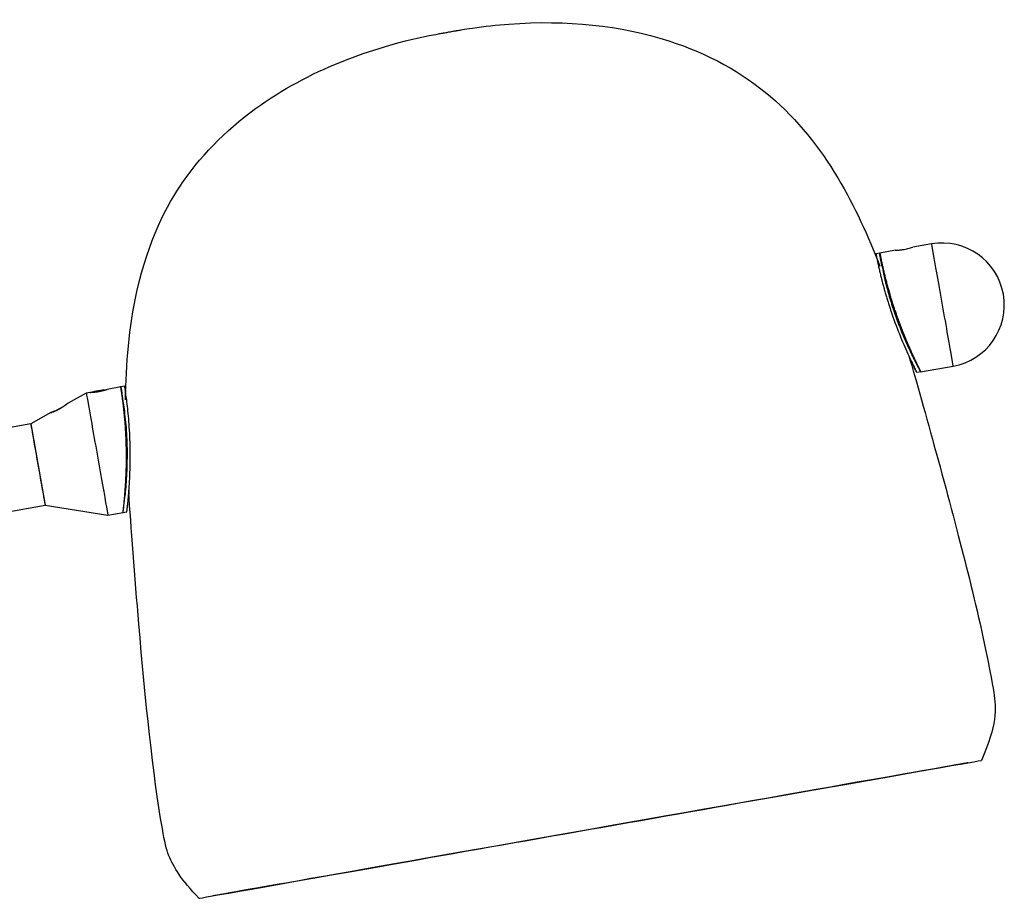
# Model space of a CAD drawing. Units: millimetres. Extents: x -2879 to 472, y 17 to 1091.
# Drawn here: x -326 to -88, y 878 to 1091 of the extents above; entities that cross this region are included whole.
import ezdxf

# ---------------------------------------------------------------- set-up
doc = ezdxf.new("R2010")
doc.units = ezdxf.units.MM
doc.layers.get('0').update_dxf_attribs({"lineweight": 30, "true_color": 0x99b4d1})

msp = doc.modelspace()

# ---------------------------------------------------------------- linework, layer by layer
at = {"color": 158, "lineweight": -3, "true_color": 0x052648}
for p, q in [((-114.03, 1035.12), (-117.85, 1034.45)), ((-105.35, 1036.66), (-109.86, 1035.86)), ((-117.76, 1034.46), (-118.76, 1034.29)), ((-107.96, 1005.73), (-100.13, 1007.11)), ((-107.87, 1005.75), (-108.87, 1005.57)), ((-107.87, 1005.75), (-107.87, 1005.75)), ((-301.22, 1002.1), (-304.53, 1001.51)), ((-300.3, 1002.26), (-301.3, 1002.08)), ((-309.57, 1000.62), (-313.96, 998.19)), ((-308.71, 1000.77), (-309.57, 1000.62)), ((-308.69, 1000.77), (-308.71, 1000.77)), ((-307.85, 1000.92), (-307.98, 1000.82)), ((-306.67, 1001.13), (-307.63, 1000.96)), ((-307.63, 1000.96), (-307.57, 1000.97)), ((-307.57, 1000.97), (-306.56, 1001.15)), ((-305.66, 1001.31), (-306.67, 1001.13)), ((-306.56, 1001.15), (-305.6, 1001.32)), ((-305.6, 1001.32), (-305.66, 1001.31)), ((-305.22, 1001.3), (-305.38, 1001.36)), ((-318.13, 995.88), (-323, 993.17)), ((-319.53, 973.48), (-304.36, 971.08)), ((-304.36, 971.08), (-300.69, 971.73)), ((-300.76, 971.71), (-299.77, 971.89)), ((-300.76, 971.71), (-300.76, 971.71))]:
    msp.add_line(p, q, dxfattribs=at)
at = {"color": 158, "lineweight": -3, "true_color": 0x052548}
for p, q in [((-323, 993.18), (-332.85, 991.44)), ((-323, 993.18), (-319.53, 973.48)), ((-329.38, 971.74), (-319.53, 973.48))]:
    msp.add_line(p, q, dxfattribs=at)
at = {"color": 158, "lineweight": -3, "true_color": 0x052648}
msp.add_arc((-102.74, 1021.88), 15, 280.0063, 100.0062, dxfattribs=at)
for centre, major_axis, end_param in [((-102.74, 1021.88), (-2.61, 14.77), 3.1417), ((-298.61, 987.32), (-2.61, 14.77), 0.464381), ((-306.96, 985.85), (-2.61, 14.77), 3.1417), ((-321.26, 983.33), (-1.74, 9.85), 3.1417)]:
    msp.add_ellipse(centre, major_axis=major_axis, ratio=0.000019, start_param=0.000107, end_param=end_param, dxfattribs=at)
at = {"color": 158, "lineweight": -3, "true_color": 0x052648, "extrusion": (0, 0, -1)}
msp.add_ellipse((-115.25, 1019.68), major_axis=(2.61, -14.77), ratio=0.000019, start_param=2.479232, end_param=3.141485, dxfattribs=at)
msp.add_ellipse((-306.62, 1001.14), major_axis=(1.24, 0.22), ratio=0.000107, dxfattribs=at)
at = {"color": 158, "lineweight": -3, "true_color": 0x052548, "extrusion": (0, 0, -1)}
for centre, major_axis, start_param, end_param in [((-187.79, 895.16), (-94.55, -16.67), 6.283032, 9.424931), ((-187.79, 895.17), (-91.21, -16.08), 3.141749, 6.283029)]:
    msp.add_ellipse(centre, major_axis=major_axis, ratio=0.000229, start_param=start_param, end_param=end_param, dxfattribs=at)
at = {"color": 158, "lineweight": -3, "true_color": 0x052548}
for points, knots in [([(-220.16, 1088.2), (-220.13, 1088.2), (-220.09, 1088.21), (-219.96, 1088.23), (-219.85, 1088.25), (-219.56, 1088.3), (-219.42, 1088.32), (-219.05, 1088.39), (-218.84, 1088.42), (-218.08, 1088.55), (-217.25, 1088.68), (-213.35, 1089.24), (-210.39, 1089.58), (-193.47, 1090.85), (-180.36, 1089.46), (-159.25, 1082.65), (-151.12, 1078.15), (-137.72, 1066.72), (-132.4, 1059.95), (-123.84, 1045.72), (-120.55, 1038.42), (-117.82, 1031.25)], [0.3876582, 0.3876582, 0.3876582, 0.3876582, 0.3889009, 0.3889009, 0.3909497, 0.3909497, 0.3922993, 0.3922993, 0.3936182, 0.3936182, 0.3978962, 0.3978962, 0.4102747, 0.4102747, 0.4688928, 0.4688928, 0.5171487, 0.5171487, 0.5628975, 0.5628975, 0.6057695, 0.6057695, 0.6057695, 0.6057695]), ([(-300.09, 998.94), (-299.98, 1007.56), (-299.26, 1016.43), (-294.57, 1037.6), (-290.15, 1045.93), (-281.23, 1058.82), (-274.84, 1065.08), (-261.08, 1074.66), (-254.14, 1078.31), (-243.14, 1082.56), (-239.71, 1083.7), (-230.84, 1086.22), (-226.55, 1087.04), (-224.89, 1087.35), (-224.65, 1087.4), (-224.27, 1087.47), (-224.12, 1087.5), (-223.76, 1087.56), (-223.63, 1087.59), (-223.48, 1087.61), (-223.44, 1087.62), (-223.4, 1087.63), (-223.4, 1087.63), (-223.4, 1087.63)], [0.1257432, 0.1257432, 0.1257432, 0.1257432, 0.154959, 0.154959, 0.1964997, 0.1964997, 0.247395, 0.247395, 0.2885516, 0.2885516, 0.3067024, 0.3067024, 0.3349434, 0.3349434, 0.3391127, 0.3391127, 0.3422483, 0.3422483, 0.3478628, 0.3478628, 0.3507129, 0.3507129, 0.3509705, 0.3509705, 0.3509705, 0.3509705]), ([(-223.67, 1087.58), (-223.62, 1087.59), (-223.57, 1087.6), (-223.48, 1087.61), (-223.44, 1087.62), (-223.37, 1087.63), (-223.34, 1087.64), (-223.26, 1087.65), (-223.21, 1087.66), (-223.06, 1087.69), (-222.93, 1087.71), (-222.55, 1087.78), (-222.36, 1087.81), (-222.04, 1087.87), (-221.91, 1087.89), (-221.78, 1087.91)], [0.34554245, 0.34554245, 0.34554245, 0.34554245, 0.34786282, 0.34786282, 0.3507129, 0.3507129, 0.35352666, 0.35352666, 0.35849544, 0.35849544, 0.36464013, 0.36464013, 0.36963494, 0.36963494, 0.37294965, 0.37294965, 0.37294965, 0.37294965]), ([(-221.78, 1087.91), (-221.71, 1087.92), (-221.65, 1087.94), (-221.39, 1087.98), (-221.2, 1088.01), (-220.9, 1088.07), (-220.73, 1088.1), (-220.36, 1088.16), (-220.29, 1088.17), (-220.13, 1088.2), (-220.09, 1088.21), (-220, 1088.23), (-219.95, 1088.23), (-219.89, 1088.24)], [0.37294965, 0.37294965, 0.37294965, 0.37294965, 0.37458818, 0.37458818, 0.37946519, 0.37946519, 0.38305728, 0.38305728, 0.38756996, 0.38756996, 0.38890093, 0.38890093, 0.38995094, 0.38995094, 0.38995094, 0.38995094]), ([(-110.8, 1009.62), (-107.3, 997.56), (-101.18, 975.52), (-95.34, 952.4), (-93.22, 943.56), (-90.87, 931.85), (-90.44, 929.27), (-89.96, 926.26), (-89.77, 924.29), (-90.48, 919.21), (-91.38, 916.11), (-93.24, 911.83)], [0.6485377, 0.6485377, 0.6485377, 0.6485377, 0.7016496, 0.7016496, 0.7285429, 0.7285429, 0.7415029, 0.7415029, 0.7681163, 0.7681163, 0.7947325, 0.7947325, 0.7947325, 0.7947325]), ([(-282.34, 878.49), (-286.56, 882.92), (-288.53, 886.03), (-290.25, 890.44), (-290.62, 892.08), (-293.44, 908.24), (-295.31, 926.48), (-297.81, 955.92), (-298.79, 968.83), (-299.31, 976.62)], [0, 0, 0, 0, 0.01835632, 0.01835632, 0.02943418, 0.02943418, 0.07325965, 0.07325965, 0.09963408, 0.09963408, 0.09963408, 0.09963408])]:
    msp.add_open_spline(points, degree=3, knots=knots, dxfattribs=at)
at = {"color": 158, "lineweight": -3, "true_color": 0x052648}
for points, knots in [([(-114.03, 1035.12), (-113.98, 1035.12), (-113.88, 1035.13), (-113.73, 1035.14), (-113.58, 1035.14), (-113.38, 1035.16), (-113.12, 1035.18), (-112.82, 1035.21), (-112.52, 1035.25), (-112.12, 1035.31), (-111.62, 1035.39), (-111.02, 1035.52), (-110.44, 1035.68), (-110.05, 1035.8), (-109.86, 1035.86)], [-1.2221881, -1.2221881, -1.2221881, -1.2221881, -1.2047294, -1.1872708, -1.1698121, -1.1523535, -1.1174362, -1.0825189, -1.0476016, -1.0126843, -0.9428497, -0.8730151, -0.8031805, -0.7333459, -0.7333459, -0.7333459, -0.7333459]), ([(-118.76, 1034.29), (-118.75, 1034.24), (-118.74, 1034.16), (-118.7, 1033.98), (-118.66, 1033.76), (-118.61, 1033.5), (-118.56, 1033.23), (-118.5, 1032.97), (-118.43, 1032.62), (-118.3, 1032), (-118.11, 1031.12), (-117.91, 1030.25), (-117.75, 1029.55), (-117.58, 1028.85), (-117.37, 1027.98), (-117.09, 1026.94), (-116.81, 1025.9), (-116.52, 1024.87), (-116.22, 1023.83), (-115.96, 1022.98), (-115.74, 1022.29), (-115.52, 1021.61), (-115.24, 1020.76), (-115.01, 1020.08), (-114.9, 1019.74)], [6.843842, 6.843842, 6.843842, 6.843842, 6.864081, 6.884319, 6.924795, 6.965272, 7.005748, 7.046225, 7.086701, 7.167654, 7.32956, 7.491466, 7.572419, 7.653372, 7.815278, 7.977184, 8.13909, 8.300996, 8.462902, 8.624807, 8.70576, 8.786713, 8.948619, 9.110525, 9.110525, 9.110525, 9.110525]), ([(-113.89, 1019.91), (-114.01, 1020.25), (-114.24, 1020.93), (-114.52, 1021.79), (-114.73, 1022.47), (-114.95, 1023.15), (-115.21, 1024.01), (-115.51, 1025.04), (-115.81, 1026.08), (-116.09, 1027.12), (-116.36, 1028.16), (-116.58, 1029.03), (-116.75, 1029.73), (-116.91, 1030.43), (-117.11, 1031.3), (-117.3, 1032.18), (-117.43, 1032.79), (-117.5, 1033.14), (-117.56, 1033.41), (-117.61, 1033.67), (-117.66, 1033.94), (-117.71, 1034.16), (-117.74, 1034.33), (-117.76, 1034.42), (-117.76, 1034.46)], [-9.110265, -9.110265, -9.110265, -9.110265, -8.948356, -8.786448, -8.705493, -8.624539, -8.46263, -8.300721, -8.138812, -7.976903, -7.814994, -7.653085, -7.572131, -7.491176, -7.329267, -7.167358, -7.086404, -7.045927, -7.005449, -6.964972, -6.924495, -6.884018, -6.863779, -6.843541, -6.843541, -6.843541, -6.843541]), ([(-117.3, 1031.32), (-117.18, 1030.69), (-116.98, 1029.73), (-116.69, 1028.46), (-116.47, 1027.51), (-116.23, 1026.56), (-115.98, 1025.61), (-115.73, 1024.67), (-115.46, 1023.73), (-115.18, 1022.8), (-114.89, 1021.86), (-114.59, 1020.93), (-114.28, 1020.01), (-113.95, 1019.09), (-113.62, 1018.17), (-113.28, 1017.25), (-112.93, 1016.34), (-112.57, 1015.43), (-112.26, 1014.68), (-112, 1014.08), (-111.75, 1013.48), (-111.42, 1012.74), (-111.02, 1011.85), (-110.61, 1010.96), (-110.26, 1010.22), (-109.98, 1009.64), (-109.69, 1009.05), (-109.32, 1008.32), (-108.95, 1007.6), (-108.65, 1007.02), (-108.42, 1006.59), (-108.23, 1006.23), (-108.1, 1005.98), (-108.03, 1005.86), (-107.99, 1005.78), (-107.97, 1005.75), (-107.96, 1005.73)], [-1.316889, -1.316889, -1.316889, -1.316889, -1.059058, -0.930143, -0.801228, -0.672312, -0.543397, -0.414482, -0.285566, -0.156651, -0.027736, 0.10118, 0.230095, 0.35901, 0.487926, 0.616841, 0.745756, 0.874672, 1.003587, 1.068045, 1.132502, 1.261418, 1.390333, 1.519248, 1.648163, 1.712621, 1.777079, 1.905994, 2.034909, 2.099367, 2.163825, 2.228282, 2.260511, 2.276626, 2.284683, 2.29274, 2.29274, 2.29274, 2.29274]), ([(-114.9, 1019.74), (-114.27, 1017.91), (-113.55, 1015.99), (-112.12, 1012.48), (-111.41, 1010.89), (-110.27, 1008.41), (-109.75, 1007.34), (-109.23, 1006.28), (-109.09, 1006.01), (-108.91, 1005.65), (-108.87, 1005.57), (-108.87, 1005.57), (-108.91, 1005.65), (-109.09, 1006.01), (-109.23, 1006.28), (-109.67, 1007.18), (-110.04, 1007.93), (-110.45, 1008.81)], [0, 0, 0, 0, 0.578346, 0.578346, 1.156691, 1.156691, 1.722711, 1.722711, 2.005722, 2.005722, 2.288732, 2.288732, 2.571742, 2.571742, 2.854752, 2.854752, 3.290042, 3.290042, 3.290042, 3.290042]), ([(-107.87, 1005.75), (-107.88, 1005.77), (-107.9, 1005.81), (-107.95, 1005.89), (-108.02, 1006.03), (-108.16, 1006.32), (-108.33, 1006.65), (-108.49, 1006.98), (-108.65, 1007.31), (-108.93, 1007.88), (-109.32, 1008.71), (-109.79, 1009.71), (-110.24, 1010.71), (-110.69, 1011.72), (-111.13, 1012.73), (-111.55, 1013.74), (-111.97, 1014.76), (-112.37, 1015.78), (-112.77, 1016.81), (-113.15, 1017.84), (-113.53, 1018.88), (-113.77, 1019.57), (-113.89, 1019.91)], [-2.288402, -2.288402, -2.288402, -2.288402, -2.278186, -2.26797, -2.247538, -2.206674, -2.124945, -2.084081, -2.043216, -1.961488, -1.79803, -1.634573, -1.471116, -1.307659, -1.144201, -0.980744, -0.817287, -0.653829, -0.490372, -0.326915, -0.163457, 0, 0, 0, 0]), ([(-301.3, 1002.08), (-301.28, 1001.99), (-301.25, 1001.82), (-301.21, 1001.55), (-301.17, 1001.28), (-301.13, 1001.02), (-301.09, 1000.75), (-301.04, 1000.4), (-300.95, 999.78), (-300.83, 998.89), (-300.72, 998), (-300.63, 997.28), (-300.55, 996.57), (-300.46, 995.68), (-300.36, 994.61), (-300.27, 993.53), (-300.19, 992.46), (-300.12, 991.39), (-300.07, 990.49), (-300.04, 989.77), (-300.01, 989.06), (-299.98, 988.16), (-299.97, 987.44), (-299.96, 987.08)], [-6.843845, -6.843845, -6.843845, -6.843845, -6.803368, -6.762891, -6.722414, -6.681936, -6.641459, -6.600982, -6.520027, -6.358119, -6.19621, -6.115255, -6.034301, -5.872392, -5.710483, -5.548574, -5.386665, -5.224756, -5.062847, -4.981893, -4.900938, -4.739029, -4.57712, -4.57712, -4.57712, -4.57712]), ([(-298.95, 987.26), (-298.97, 988.21), (-299, 989.19), (-299.09, 991.14), (-299.15, 992.1), (-299.28, 993.96), (-299.36, 994.85), (-299.52, 996.49), (-299.6, 997.24), (-299.84, 999.23), (-300.01, 1000.37), (-300.24, 1001.89), (-300.3, 1002.26), (-300.3, 1002.26), (-300.24, 1001.89), (-300.1, 1001.01), (-300.08, 1000.88), (-300.06, 1000.74)], [4.577463, 4.577463, 4.577463, 4.577463, 4.861592, 4.861592, 5.14572, 5.14572, 5.429848, 5.429848, 5.713976, 5.713976, 6.278985, 6.278985, 6.843994, 6.843994, 7.409004, 7.409004, 7.498857, 7.498857, 7.498857, 7.498857]), ([(-308.71, 1000.77), (-308.68, 1000.78), (-308.63, 1000.78), (-308.53, 1000.78), (-308.4, 1000.79), (-308.25, 1000.8), (-308.1, 1000.81), (-307.95, 1000.82), (-307.79, 1000.83), (-307.64, 1000.85), (-307.49, 1000.86), (-307.34, 1000.88), (-307.19, 1000.9), (-307.04, 1000.92), (-306.89, 1000.94), (-306.74, 1000.97), (-306.59, 1000.99), (-306.44, 1001.02), (-306.29, 1001.05), (-306.14, 1001.08), (-305.99, 1001.11), (-305.84, 1001.15), (-305.7, 1001.18), (-305.55, 1001.22), (-305.4, 1001.25), (-305.26, 1001.29), (-305.11, 1001.33), (-304.96, 1001.38), (-304.84, 1001.41), (-304.74, 1001.44), (-304.67, 1001.47), (-304.61, 1001.48), (-304.56, 1001.5), (-304.54, 1001.51), (-304.53, 1001.51)], [-1.2222432, -1.2222432, -1.2222432, -1.2222432, -1.2135129, -1.2047826, -1.187322, -1.1698613, -1.1524007, -1.1349401, -1.1174795, -1.1000189, -1.0825583, -1.0650976, -1.047637, -1.0301764, -1.0127158, -0.9952552, -0.9777946, -0.9603339, -0.9428733, -0.9254127, -0.9079521, -0.8904915, -0.8730309, -0.8555702, -0.8381096, -0.820649, -0.8031884, -0.7857278, -0.7682671, -0.7595368, -0.7508065, -0.7420762, -0.7377111, -0.7333459, -0.7333459, -0.7333459, -0.7333459]), ([(-308.53, 1000.78), (-308.55, 1000.78), (-308.57, 1000.78), (-308.61, 1000.78), (-308.63, 1000.78), (-308.66, 1000.78), (-308.69, 1000.78), (-308.71, 1000.77)], [-1.28532249, -1.28532249, -1.28532249, -1.28532249, -1.26729983, -1.2582885, -1.24927718, -1.24026585, -1.22224319, -1.22224319, -1.22224319, -1.22224319]), ([(-300.47, 973.38), (-300.37, 974.13), (-300.24, 975.13), (-299.99, 977.61), (-299.84, 979.35), (-299.7, 982.2), (-299.67, 983.19), (-299.64, 985.17), (-299.64, 986.17), (-299.65, 987.14), (-299.67, 988.08), (-299.7, 989.06), (-299.8, 991.01), (-299.87, 991.97), (-300.03, 993.82), (-300.12, 994.71), (-300.31, 996.35), (-300.41, 997.1), (-300.66, 998.84), (-300.82, 999.81), (-300.94, 1000.53)], [7.493897, 7.493897, 7.493897, 7.493897, 7.957318, 7.957318, 8.537163, 8.537163, 8.827086, 8.827086, 9.117008, 9.117008, 9.117008, 9.400903, 9.400903, 9.684798, 9.684798, 9.968693, 9.968693, 10.252588, 10.252588, 10.716558, 10.716558, 10.716558, 10.716558]), ([(-318.13, 995.88), (-318.1, 995.89), (-318.06, 995.9), (-318.01, 995.92), (-317.95, 995.94), (-317.88, 995.96), (-317.72, 996.02), (-317.54, 996.09), (-317.33, 996.18), (-317.12, 996.27), (-316.91, 996.37), (-316.71, 996.47), (-316.55, 996.54), (-316.4, 996.62), (-316.25, 996.7), (-316.1, 996.78), (-315.95, 996.86), (-315.8, 996.95), (-315.61, 997.06), (-315.37, 997.21), (-315.08, 997.4), (-314.84, 997.56), (-314.65, 997.68), (-314.51, 997.78), (-314.38, 997.88), (-314.26, 997.97), (-314.17, 998.03), (-314.08, 998.1), (-314.01, 998.15), (-313.96, 998.19)], [-0.3307212, -0.3307212, -0.3307212, -0.3307212, -0.3182311, -0.3119861, -0.3057411, -0.293251, -0.280761, -0.2308008, -0.2058208, -0.1808407, -0.1308805, -0.1059004, -0.0809203, -0.0559403, -0.0309602, -0.0059801, 0.019, 0.0439801, 0.0689601, 0.1189203, 0.1688805, 0.2188406, 0.2438207, 0.2688008, 0.2937809, 0.318761, 0.331251, 0.343741, 0.3687211, 0.3687211, 0.3687211, 0.3687211]), ([(-313.96, 998.19), (-313.97, 998.18), (-314, 998.16), (-314.04, 998.13), (-314.1, 998.08), (-314.17, 998.03), (-314.26, 997.96), (-314.38, 997.88), (-314.51, 997.78), (-314.65, 997.68), (-314.84, 997.56), (-315.08, 997.4), (-315.37, 997.21), (-315.61, 997.06), (-315.8, 996.95), (-315.95, 996.86), (-316.1, 996.78), (-316.25, 996.7), (-316.4, 996.62), (-316.55, 996.54), (-316.71, 996.47), (-316.91, 996.37), (-317.12, 996.27), (-317.33, 996.18), (-317.49, 996.12), (-317.64, 996.05), (-317.78, 996), (-317.88, 995.96), (-317.95, 995.94), (-318.01, 995.92), (-318.05, 995.91), (-318.09, 995.89), (-318.11, 995.88), (-318.13, 995.88)], [-1.0301634, -1.0301634, -1.0301634, -1.0301634, -1.0239184, -1.0176734, -1.0051834, -0.9926933, -0.9802033, -0.9552232, -0.9302431, -0.905263, -0.880283, -0.8303228, -0.7803626, -0.7304025, -0.7054224, -0.6804423, -0.6554622, -0.6304821, -0.6055021, -0.580522, -0.5555419, -0.5305618, -0.4806016, -0.4556216, -0.4306415, -0.4056614, -0.3806813, -0.3681913, -0.3557012, -0.3494562, -0.3432112, -0.3369662, -0.3307212, -0.3307212, -0.3307212, -0.3307212]), ([(-299.96, 987.08), (-299.95, 986.72), (-299.94, 985.98), (-299.94, 984.88), (-299.95, 983.78), (-299.97, 982.68), (-300, 981.58), (-300.04, 980.48), (-300.1, 979.38), (-300.16, 978.29), (-300.24, 977.19), (-300.32, 976.09), (-300.42, 974.99), (-300.5, 974.08), (-300.57, 973.44), (-300.61, 973.08), (-300.65, 972.71), (-300.69, 972.35), (-300.73, 972.03), (-300.75, 971.85), (-300.76, 971.76), (-300.76, 971.71)], [-4.57712, -4.57712, -4.57712, -4.57712, -4.413663, -4.250206, -4.086749, -3.923291, -3.759834, -3.596377, -3.432919, -3.269462, -3.106005, -2.942547, -2.77909, -2.615633, -2.533904, -2.49304, -2.452175, -2.370447, -2.329582, -2.30915, -2.288718, -2.288718, -2.288718, -2.288718]), ([(-299.77, 971.9), (-299.77, 971.89), (-299.77, 971.89), (-299.77, 971.89), (-299.76, 971.98), (-299.71, 972.37), (-299.67, 972.67), (-299.54, 973.85), (-299.42, 975.03), (-299.2, 977.75), (-299.08, 979.49), (-298.94, 983.28), (-298.92, 985.33), (-298.95, 987.26)], [2.236364, 2.236364, 2.236364, 2.236364, 2.288732, 2.288732, 2.571742, 2.571742, 2.854752, 2.854752, 3.420772, 3.420772, 3.999118, 3.999118, 4.577463, 4.577463, 4.577463, 4.577463]), ([(-299.26, 977.05), (-299.27, 976.82), (-299.29, 976.6), (-299.32, 976.27), (-299.33, 976.16), (-299.34, 976.05)], [1.066117, 1.066117, 1.066117, 1.066117, 1.1566912, 1.1566912, 1.2035998, 1.2035998, 1.2035998, 1.2035998]), ([(-300.69, 971.73), (-300.67, 971.88), (-300.63, 972.12), (-300.59, 972.43), (-300.56, 972.67), (-300.52, 972.98), (-300.49, 973.22), (-300.47, 973.38)], [3.1414895, 3.1414895, 3.1414895, 3.1414895, 3.2741391, 3.3404639, 3.4067887, 3.4731134, 3.605763, 3.605763, 3.605763, 3.605763])]:
    msp.add_open_spline(points, degree=3, knots=knots, dxfattribs=at)
msp.add_open_spline([(-307.99, 1000.82), (-308.03, 1000.81), (-308.08, 1000.81), (-308.12, 1000.81)], degree=3, dxfattribs=at)

doc.saveas('drawing.dxf')
